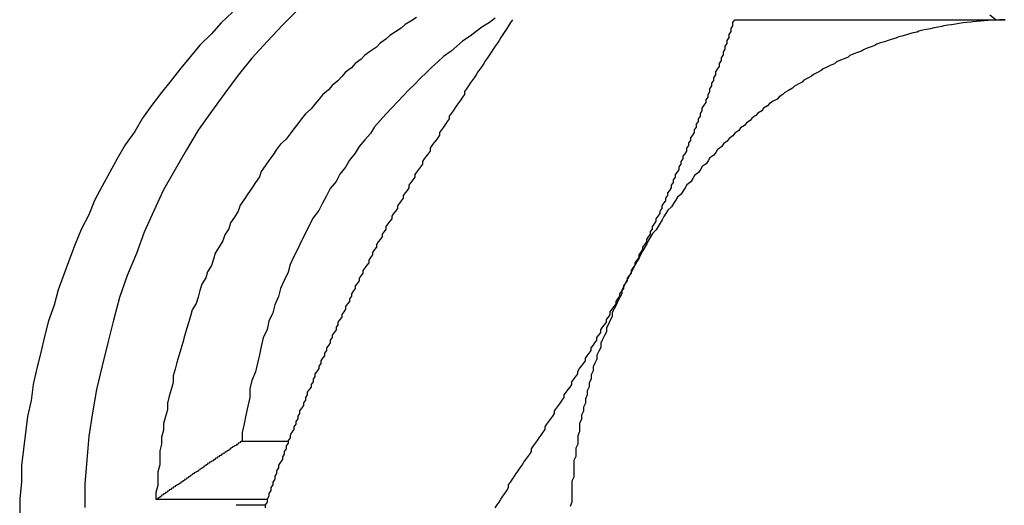
# Model space of a CAD drawing. Extents: x 0 to 420, y 0 to 297.
# Drawn here: x 186 to 186, y 41 to 41 of the extents above; entities that cross this region are included whole.
import ezdxf

# ---------------------------------------------------------------- set-up
doc = ezdxf.new("R2010")
doc.units = 0
doc.layers.add('VISIBLE_ISO_', color=7, linetype='CONTINUOUS')

msp = doc.modelspace()

# ---------------------------------------------------------------- linework, layer by layer
at = {"layer": 'VISIBLE_ISO_', "color": 7, "linetype": 'CONTINUOUS'}
for p, q in [((185.9327, 40.61505), (185.95718, 40.61505)), ((185.94607, 40.58472), (185.88828, 40.58472)), ((185.94503, 40.58172), (185.92982, 40.58172))]:
    msp.add_line(p, q, dxfattribs=at)
for points in [[(185.962, 40.8398, 0), (185.954, 40.8318, 0), (185.946, 40.8234, 0), (185.938, 40.8147, 0), (185.931, 40.8058, 0), (185.924, 40.7965, 0), (185.917, 40.7869, 0), (185.91, 40.7771, 0), (185.904, 40.7669, 0), (185.898, 40.7566, 0), (185.892, 40.746, 0), (185.887, 40.7352, 0), (185.882, 40.7241, 0), (185.878, 40.7129, 0), (185.873, 40.7015, 0), (185.869, 40.6899, 0), (185.866, 40.6781, 0), (185.863, 40.6663, 0), (185.86, 40.6543, 0), (185.857, 40.6421, 0), (185.855, 40.6299, 0), (185.853, 40.6177, 0), (185.852, 40.6053, 0), (185.851, 40.5929, 0), (185.851, 40.5805, 0)], [(185.928, 40.8386, 0), (185.922, 40.8331, 0), (185.917, 40.8274, 0), (185.911, 40.8215, 0), (185.906, 40.8155, 0), (185.901, 40.8094, 0), (185.896, 40.8031, 0), (185.891, 40.7967, 0), (185.886, 40.7901, 0), (185.881, 40.7834, 0), (185.877, 40.7765, 0), (185.872, 40.7696, 0), (185.868, 40.7625, 0), (185.864, 40.7553, 0), (185.86, 40.748, 0), (185.856, 40.7406, 0), (185.853, 40.733, 0), (185.849, 40.7254, 0), (185.846, 40.7177, 0), (185.843, 40.7099, 0), (185.84, 40.702, 0), (185.837, 40.694, 0), (185.835, 40.686, 0), (185.832, 40.6778, 0), (185.83, 40.6697, 0), (185.828, 40.6614, 0), (185.826, 40.6531, 0), (185.824, 40.6447, 0), (185.823, 40.6363, 0), (185.821, 40.6279, 0), (185.82, 40.6194, 0), (185.819, 40.6109, 0), (185.818, 40.6024, 0), (185.818, 40.5938, 0), (185.817, 40.5852, 0), (185.817, 40.5766, 0)], [(186.024, 40.8358, 0), (186.021, 40.834, 0), (186.018, 40.8322, 0), (186.016, 40.8303, 0), (186.013, 40.8284, 0), (186.01, 40.8265, 0), (186.008, 40.8245, 0), (186.005, 40.8225, 0), (186.003, 40.8204, 0), (186, 40.8183, 0), (185.997, 40.8162, 0), (185.995, 40.8141, 0), (185.992, 40.8119, 0), (185.99, 40.8097, 0), (185.987, 40.8074, 0), (185.985, 40.8051, 0), (185.983, 40.8028, 0), (185.98, 40.8005, 0), (185.978, 40.7981, 0), (185.975, 40.7956, 0), (185.973, 40.7932, 0), (185.971, 40.7907, 0), (185.969, 40.7882, 0), (185.966, 40.7857, 0), (185.964, 40.7831, 0), (185.962, 40.7805, 0), (185.96, 40.7778, 0), (185.958, 40.7752, 0), (185.956, 40.7725, 0), (185.953, 40.7698, 0), (185.951, 40.767, 0), (185.949, 40.7642, 0), (185.947, 40.7614, 0), (185.945, 40.7586, 0), (185.943, 40.7557, 0), (185.942, 40.7528, 0), (185.94, 40.7499, 0), (185.938, 40.747, 0), (185.936, 40.744, 0), (185.934, 40.741, 0), (185.932, 40.738, 0), (185.931, 40.735, 0), (185.929, 40.7319, 0), (185.927, 40.7289, 0), (185.926, 40.7258, 0), (185.924, 40.7226, 0), (185.923, 40.7195, 0), (185.921, 40.7163, 0), (185.919, 40.7131, 0), (185.918, 40.7099, 0), (185.917, 40.7067, 0), (185.915, 40.7034, 0), (185.914, 40.7002, 0), (185.912, 40.6969, 0), (185.911, 40.6936, 0), (185.91, 40.6902, 0), (185.909, 40.6869, 0), (185.907, 40.6835, 0), (185.906, 40.6802, 0), (185.905, 40.6768, 0), (185.904, 40.6734, 0), (185.903, 40.6699, 0), (185.902, 40.6665, 0), (185.901, 40.6631, 0), (185.9, 40.6596, 0), (185.899, 40.6561, 0), (185.898, 40.6526, 0), (185.897, 40.6491, 0), (185.897, 40.6456, 0), (185.896, 40.6421, 0), (185.895, 40.6386, 0), (185.894, 40.635, 0), (185.894, 40.6315, 0), (185.893, 40.6279, 0), (185.892, 40.6244, 0), (185.892, 40.6208, 0), (185.891, 40.6172, 0), (185.891, 40.6136, 0), (185.89, 40.61, 0), (185.89, 40.6064, 0), (185.89, 40.6028, 0), (185.889, 40.5992, 0), (185.889, 40.5956, 0), (185.889, 40.592, 0), (185.888, 40.5883, 0), (185.888, 40.5847, 0)], [(186.065, 40.8356, 0), (186.062, 40.8333, 0), (186.058, 40.8309, 0), (186.055, 40.8285, 0), (186.052, 40.8261, 0), (186.048, 40.8235, 0), (186.045, 40.8209, 0), (186.042, 40.8183, 0), (186.038, 40.8156, 0), (186.035, 40.8128, 0), (186.032, 40.81, 0), (186.029, 40.8071, 0), (186.026, 40.8042, 0), (186.023, 40.8012, 0), (186.02, 40.7982, 0), (186.017, 40.7951, 0), (186.014, 40.792, 0), (186.011, 40.7888, 0), (186.008, 40.7855, 0), (186.005, 40.7822, 0), (186.002, 40.7789, 0), (186, 40.7755, 0), (185.997, 40.7721, 0), (185.994, 40.7686, 0), (185.992, 40.7651, 0), (185.989, 40.7615, 0), (185.987, 40.7579, 0), (185.984, 40.7542, 0), (185.982, 40.7505, 0), (185.979, 40.7468, 0), (185.977, 40.743, 0), (185.975, 40.7392, 0), (185.973, 40.7353, 0), (185.97, 40.7314, 0), (185.968, 40.7275, 0), (185.966, 40.7235, 0), (185.964, 40.7195, 0), (185.962, 40.7154, 0), (185.96, 40.7113, 0), (185.958, 40.7072, 0), (185.957, 40.7031, 0), (185.955, 40.6989, 0), (185.953, 40.6947, 0), (185.952, 40.6905, 0), (185.95, 40.6862, 0), (185.949, 40.6819, 0), (185.947, 40.6776, 0), (185.946, 40.6733, 0), (185.944, 40.6689, 0), (185.943, 40.6645, 0), (185.942, 40.6601, 0), (185.941, 40.6557, 0), (185.94, 40.6512, 0), (185.938, 40.6468, 0), (185.937, 40.6423, 0), (185.937, 40.6378, 0), (185.936, 40.6333, 0), (185.935, 40.6287, 0), (185.934, 40.6242, 0), (185.933, 40.6196, 0), (185.933, 40.6151, 0)], [(186.331, 40.8347, 0), (186.329, 40.8346, 0), (186.328, 40.8346, 0), (186.326, 40.8345, 0), (186.324, 40.8344, 0), (186.322, 40.8343, 0), (186.32, 40.8342, 0), (186.318, 40.834, 0), (186.316, 40.8338, 0), (186.314, 40.8336, 0), (186.313, 40.8334, 0), (186.311, 40.8332, 0), (186.309, 40.833, 0), (186.307, 40.8327, 0), (186.305, 40.8324, 0), (186.303, 40.8321, 0), (186.301, 40.8318, 0), (186.299, 40.8315, 0), (186.298, 40.8312, 0), (186.296, 40.8308, 0), (186.294, 40.8304, 0), (186.292, 40.83, 0), (186.29, 40.8296, 0), (186.288, 40.8292, 0), (186.286, 40.8287, 0), (186.285, 40.8282, 0), (186.283, 40.8278, 0), (186.281, 40.8273, 0), (186.279, 40.8267, 0), (186.277, 40.8262, 0), (186.275, 40.8256, 0), (186.274, 40.8251, 0), (186.272, 40.8245, 0), (186.27, 40.8239, 0), (186.268, 40.8232, 0), (186.266, 40.8226, 0), (186.264, 40.8219, 0), (186.263, 40.8213, 0), (186.261, 40.8206, 0), (186.259, 40.8199, 0), (186.257, 40.8191, 0), (186.256, 40.8184, 0), (186.254, 40.8176, 0), (186.252, 40.8169, 0), (186.25, 40.8161, 0), (186.249, 40.8152, 0), (186.247, 40.8144, 0), (186.245, 40.8136, 0), (186.243, 40.8127, 0), (186.242, 40.8118, 0), (186.24, 40.811, 0), (186.238, 40.81, 0), (186.236, 40.8091, 0), (186.235, 40.8082, 0), (186.233, 40.8072, 0), (186.231, 40.8062, 0), (186.23, 40.8053, 0), (186.228, 40.8043, 0), (186.226, 40.8032, 0), (186.225, 40.8022, 0), (186.223, 40.8011, 0), (186.221, 40.8001, 0), (186.22, 40.799, 0), (186.218, 40.7979, 0), (186.216, 40.7968, 0), (186.215, 40.7957, 0), (186.213, 40.7945, 0), (186.212, 40.7933, 0), (186.21, 40.7922, 0), (186.208, 40.791, 0), (186.207, 40.7898, 0), (186.205, 40.7886, 0), (186.204, 40.7873, 0), (186.202, 40.7861, 0), (186.201, 40.7848, 0), (186.199, 40.7835, 0), (186.198, 40.7822, 0), (186.196, 40.7809, 0), (186.195, 40.7796, 0), (186.193, 40.7783, 0), (186.192, 40.7769, 0), (186.19, 40.7756, 0), (186.189, 40.7742, 0), (186.187, 40.7728, 0), (186.186, 40.7714, 0), (186.184, 40.77, 0), (186.183, 40.7685, 0), (186.181, 40.7671, 0), (186.18, 40.7656, 0), (186.179, 40.7642, 0), (186.177, 40.7627, 0), (186.176, 40.7612, 0), (186.175, 40.7597, 0), (186.173, 40.7582, 0), (186.172, 40.7566, 0), (186.171, 40.7551, 0), (186.169, 40.7535, 0), (186.168, 40.7519, 0), (186.167, 40.7503, 0), (186.165, 40.7487, 0), (186.164, 40.7471, 0), (186.163, 40.7455, 0), (186.162, 40.7439, 0), (186.16, 40.7422, 0), (186.159, 40.7406, 0), (186.158, 40.7389, 0), (186.157, 40.7372, 0), (186.155, 40.7355, 0), (186.154, 40.7338, 0), (186.153, 40.7321, 0), (186.152, 40.7304, 0), (186.151, 40.7287, 0), (186.15, 40.7269, 0), (186.149, 40.7252, 0), (186.147, 40.7234, 0), (186.146, 40.7216, 0), (186.145, 40.7198, 0), (186.144, 40.718, 0), (186.143, 40.7162, 0), (186.142, 40.7144, 0), (186.141, 40.7126, 0), (186.14, 40.7107, 0), (186.139, 40.7089, 0), (186.138, 40.707, 0), (186.137, 40.7051, 0), (186.136, 40.7033, 0), (186.135, 40.7014, 0)], [(186.326, 40.8347, 0), (186.323, 40.837, 0)], [(186.135, 40.7014, 0), (186.134, 40.6995, 0), (186.133, 40.6976, 0), (186.132, 40.6957, 0), (186.131, 40.6938, 0), (186.131, 40.6918, 0), (186.13, 40.6899, 0), (186.129, 40.688, 0), (186.128, 40.686, 0), (186.127, 40.684, 0), (186.126, 40.6821, 0), (186.126, 40.6801, 0), (186.125, 40.6781, 0), (186.124, 40.6761, 0), (186.123, 40.6741, 0), (186.123, 40.6721, 0), (186.122, 40.6701, 0), (186.121, 40.6681, 0), (186.12, 40.6661, 0), (186.12, 40.664, 0), (186.119, 40.662, 0), (186.118, 40.6599, 0), (186.118, 40.6579, 0), (186.117, 40.6558, 0), (186.116, 40.6538, 0), (186.116, 40.6517, 0), (186.115, 40.6496, 0), (186.115, 40.6475, 0), (186.114, 40.6455, 0), (186.114, 40.6434, 0), (186.113, 40.6413, 0), (186.113, 40.6392, 0), (186.112, 40.6371, 0), (186.112, 40.635, 0), (186.111, 40.6328, 0), (186.111, 40.6307, 0), (186.11, 40.6286, 0), (186.11, 40.6265, 0), (186.109, 40.6244, 0), (186.109, 40.6222, 0), (186.109, 40.6201, 0), (186.108, 40.6179, 0), (186.108, 40.6158, 0), (186.108, 40.6136, 0), (186.107, 40.6115, 0), (186.107, 40.6093, 0), (186.107, 40.6072, 0), (186.106, 40.605, 0), (186.106, 40.6029, 0), (186.106, 40.6007, 0), (186.106, 40.5985, 0), (186.106, 40.5964, 0), (186.105, 40.5942, 0), (186.105, 40.592, 0), (186.105, 40.5898, 0), (186.105, 40.5877, 0), (186.105, 40.5855, 0), (186.105, 40.5833, 0), (186.104, 40.5811, 0)], [(185.933, 40.6151, 0), (185.932, 40.6148, 0), (185.932, 40.6146, 0), (185.932, 40.6143, 0), (185.931, 40.6141, 0), (185.931, 40.6139, 0), (185.931, 40.6136, 0), (185.93, 40.6134, 0), (185.93, 40.6132, 0), (185.93, 40.6129, 0), (185.929, 40.6127, 0), (185.929, 40.6125, 0), (185.928, 40.6122, 0), (185.928, 40.612, 0), (185.928, 40.6118, 0), (185.927, 40.6115, 0), (185.927, 40.6113, 0), (185.927, 40.611, 0), (185.926, 40.6108, 0), (185.926, 40.6106, 0), (185.926, 40.6103, 0), (185.925, 40.6101, 0), (185.925, 40.6099, 0), (185.925, 40.6096, 0), (185.924, 40.6094, 0), (185.924, 40.6092, 0), (185.924, 40.6089, 0), (185.923, 40.6087, 0), (185.923, 40.6084, 0), (185.922, 40.6082, 0), (185.922, 40.608, 0), (185.922, 40.6077, 0), (185.921, 40.6075, 0), (185.921, 40.6073, 0), (185.921, 40.607, 0), (185.92, 40.6068, 0), (185.92, 40.6066, 0), (185.92, 40.6063, 0), (185.919, 40.6061, 0), (185.919, 40.6058, 0), (185.919, 40.6056, 0), (185.918, 40.6054, 0), (185.918, 40.6051, 0), (185.918, 40.6049, 0), (185.917, 40.6047, 0), (185.917, 40.6044, 0), (185.916, 40.6042, 0), (185.916, 40.604, 0), (185.916, 40.6037, 0), (185.915, 40.6035, 0), (185.915, 40.6032, 0), (185.915, 40.603, 0), (185.914, 40.6028, 0), (185.914, 40.6025, 0), (185.914, 40.6023, 0), (185.913, 40.6021, 0), (185.913, 40.6018, 0), (185.913, 40.6016, 0), (185.912, 40.6013, 0), (185.912, 40.6011, 0), (185.912, 40.6009, 0), (185.911, 40.6006, 0), (185.911, 40.6004, 0), (185.911, 40.6002, 0), (185.91, 40.5999, 0), (185.91, 40.5997, 0), (185.91, 40.5995, 0), (185.909, 40.5992, 0), (185.909, 40.599, 0), (185.908, 40.5987, 0), (185.908, 40.5985, 0), (185.908, 40.5983, 0), (185.907, 40.598, 0), (185.907, 40.5978, 0), (185.907, 40.5976, 0), (185.906, 40.5973, 0), (185.906, 40.5971, 0), (185.906, 40.5968, 0), (185.905, 40.5966, 0), (185.905, 40.5964, 0), (185.905, 40.5961, 0), (185.904, 40.5959, 0), (185.904, 40.5957, 0), (185.904, 40.5954, 0), (185.903, 40.5952, 0), (185.903, 40.5949, 0), (185.903, 40.5947, 0), (185.902, 40.5945, 0), (185.902, 40.5942, 0), (185.902, 40.594, 0), (185.901, 40.5938, 0), (185.901, 40.5935, 0), (185.901, 40.5933, 0), (185.9, 40.593, 0), (185.9, 40.5928, 0), (185.9, 40.5926, 0), (185.899, 40.5923, 0), (185.899, 40.5921, 0), (185.898, 40.5919, 0), (185.898, 40.5916, 0), (185.898, 40.5914, 0), (185.897, 40.5911, 0), (185.897, 40.5909, 0), (185.897, 40.5907, 0), (185.896, 40.5904, 0), (185.896, 40.5902, 0), (185.896, 40.59, 0), (185.895, 40.5897, 0), (185.895, 40.5895, 0), (185.895, 40.5892, 0), (185.894, 40.589, 0), (185.894, 40.5888, 0), (185.894, 40.5885, 0), (185.893, 40.5883, 0), (185.893, 40.5881, 0), (185.893, 40.5878, 0), (185.892, 40.5876, 0), (185.892, 40.5873, 0), (185.892, 40.5871, 0), (185.891, 40.5869, 0), (185.891, 40.5866, 0), (185.891, 40.5864, 0), (185.89, 40.5861, 0), (185.89, 40.5859, 0), (185.89, 40.5857, 0), (185.889, 40.5854, 0), (185.889, 40.5852, 0), (185.889, 40.585, 0), (185.888, 40.5847, 0)]]:
    msp.add_polyline3d(points, dxfattribs=at)
at = {"layer": 'VISIBLE_ISO_', "color": 7}
for points in [[(186.074, 40.8347, 0), (186.073, 40.8332, 0), (186.072, 40.8316, 0), (186.071, 40.8301, 0), (186.07, 40.8285, 0), (186.069, 40.827, 0), (186.068, 40.8255, 0), (186.067, 40.8239, 0), (186.066, 40.8224, 0), (186.065, 40.8209, 0), (186.064, 40.8194, 0), (186.063, 40.8179, 0), (186.062, 40.8164, 0), (186.061, 40.8149, 0), (186.06, 40.8134, 0), (186.059, 40.8119, 0), (186.058, 40.8104, 0), (186.057, 40.8089, 0), (186.056, 40.8075, 0), (186.055, 40.806, 0), (186.054, 40.8045, 0), (186.053, 40.8031, 0), (186.052, 40.8016, 0), (186.051, 40.8002, 0), (186.05, 40.7987, 0), (186.049, 40.7973, 0), (186.049, 40.7958, 0), (186.048, 40.7944, 0), (186.047, 40.793, 0), (186.046, 40.7915, 0), (186.045, 40.7901, 0), (186.044, 40.7887, 0), (186.043, 40.7873, 0), (186.042, 40.7858, 0), (186.041, 40.7844, 0), (186.041, 40.783, 0), (186.04, 40.7816, 0), (186.039, 40.7802, 0), (186.038, 40.7788, 0), (186.037, 40.7774, 0), (186.036, 40.776, 0), (186.036, 40.7746, 0), (186.035, 40.7732, 0), (186.034, 40.7718, 0), (186.033, 40.7705, 0), (186.032, 40.7691, 0), (186.031, 40.7677, 0), (186.031, 40.7663, 0), (186.03, 40.7649, 0), (186.029, 40.7636, 0), (186.028, 40.7622, 0), (186.027, 40.7608, 0), (186.027, 40.7594, 0), (186.026, 40.7581, 0), (186.025, 40.7567, 0), (186.024, 40.7553, 0), (186.023, 40.754, 0), (186.023, 40.7526, 0), (186.022, 40.7513, 0), (186.021, 40.7499, 0), (186.02, 40.7485, 0), (186.02, 40.7472, 0), (186.019, 40.7458, 0), (186.018, 40.7445, 0), (186.017, 40.7431, 0), (186.017, 40.7418, 0), (186.016, 40.7404, 0), (186.015, 40.7391, 0), (186.014, 40.7377, 0), (186.014, 40.7364, 0), (186.013, 40.735, 0), (186.012, 40.7337, 0), (186.011, 40.7323, 0), (186.011, 40.731, 0), (186.01, 40.7297, 0), (186.009, 40.7283, 0), (186.008, 40.727, 0), (186.008, 40.7256, 0), (186.007, 40.7243, 0), (186.006, 40.7229, 0), (186.006, 40.7216, 0), (186.005, 40.7202, 0), (186.004, 40.7189, 0), (186.003, 40.7176, 0), (186.003, 40.7162, 0), (186.002, 40.7149, 0), (186.001, 40.7135, 0), (186.001, 40.7122, 0), (186, 40.7108, 0), (185.999, 40.7095, 0), (185.999, 40.7081, 0), (185.998, 40.7068, 0), (185.997, 40.7054, 0), (185.996, 40.7041, 0), (185.996, 40.7027, 0), (185.995, 40.7014, 0)], [(186.135, 40.7014, 0), (186.136, 40.7027, 0), (186.136, 40.7041, 0), (186.137, 40.7054, 0), (186.138, 40.7068, 0), (186.138, 40.7081, 0), (186.139, 40.7095, 0), (186.14, 40.7108, 0), (186.14, 40.7122, 0), (186.141, 40.7135, 0), (186.142, 40.7149, 0), (186.142, 40.7162, 0), (186.143, 40.7176, 0), (186.144, 40.7189, 0), (186.144, 40.7202, 0), (186.145, 40.7216, 0), (186.146, 40.7229, 0), (186.146, 40.7243, 0), (186.147, 40.7256, 0), (186.147, 40.727, 0), (186.148, 40.7283, 0), (186.149, 40.7297, 0), (186.149, 40.731, 0), (186.15, 40.7323, 0), (186.151, 40.7337, 0), (186.151, 40.735, 0), (186.152, 40.7364, 0), (186.152, 40.7377, 0), (186.153, 40.7391, 0), (186.154, 40.7404, 0), (186.154, 40.7418, 0), (186.155, 40.7431, 0), (186.155, 40.7445, 0), (186.156, 40.7458, 0), (186.157, 40.7472, 0), (186.157, 40.7485, 0), (186.158, 40.7499, 0), (186.158, 40.7513, 0), (186.159, 40.7526, 0), (186.159, 40.754, 0), (186.16, 40.7553, 0), (186.161, 40.7567, 0), (186.161, 40.7581, 0), (186.162, 40.7594, 0), (186.162, 40.7608, 0), (186.163, 40.7622, 0), (186.163, 40.7636, 0), (186.164, 40.7649, 0), (186.165, 40.7663, 0), (186.165, 40.7677, 0), (186.166, 40.7691, 0), (186.166, 40.7705, 0), (186.167, 40.7718, 0), (186.167, 40.7732, 0), (186.168, 40.7746, 0), (186.169, 40.776, 0), (186.169, 40.7774, 0), (186.17, 40.7788, 0), (186.17, 40.7802, 0), (186.171, 40.7816, 0), (186.171, 40.783, 0), (186.172, 40.7844, 0), (186.172, 40.7858, 0), (186.173, 40.7873, 0), (186.173, 40.7887, 0), (186.174, 40.7901, 0), (186.175, 40.7915, 0), (186.175, 40.793, 0), (186.176, 40.7944, 0), (186.176, 40.7958, 0), (186.177, 40.7973, 0), (186.177, 40.7987, 0), (186.178, 40.8002, 0), (186.178, 40.8016, 0), (186.179, 40.8031, 0), (186.179, 40.8045, 0), (186.18, 40.806, 0), (186.18, 40.8075, 0), (186.181, 40.8089, 0), (186.182, 40.8104, 0), (186.182, 40.8119, 0), (186.183, 40.8134, 0), (186.183, 40.8149, 0), (186.184, 40.8164, 0), (186.184, 40.8179, 0), (186.185, 40.8194, 0), (186.185, 40.8209, 0), (186.186, 40.8224, 0), (186.186, 40.8239, 0), (186.187, 40.8255, 0), (186.187, 40.827, 0), (186.188, 40.8285, 0), (186.188, 40.8301, 0), (186.189, 40.8316, 0), (186.189, 40.8332, 0), (186.19, 40.8347, 0)], [(186.19, 40.8347, 0), (186.192, 40.8347, 0), (186.194, 40.8347, 0), (186.195, 40.8347, 0), (186.197, 40.8347, 0), (186.199, 40.8347, 0), (186.201, 40.8347, 0), (186.202, 40.8347, 0), (186.204, 40.8347, 0), (186.206, 40.8347, 0), (186.208, 40.8347, 0), (186.209, 40.8347, 0), (186.211, 40.8347, 0), (186.213, 40.8347, 0), (186.215, 40.8347, 0), (186.216, 40.8347, 0), (186.218, 40.8347, 0), (186.22, 40.8347, 0), (186.221, 40.8347, 0), (186.223, 40.8347, 0), (186.225, 40.8347, 0), (186.226, 40.8347, 0), (186.228, 40.8347, 0), (186.23, 40.8347, 0), (186.231, 40.8347, 0), (186.233, 40.8347, 0), (186.235, 40.8347, 0), (186.236, 40.8347, 0), (186.238, 40.8347, 0), (186.239, 40.8347, 0), (186.241, 40.8347, 0), (186.243, 40.8347, 0), (186.244, 40.8347, 0), (186.246, 40.8347, 0), (186.247, 40.8347, 0), (186.249, 40.8347, 0), (186.25, 40.8347, 0), (186.252, 40.8347, 0), (186.254, 40.8347, 0), (186.255, 40.8347, 0), (186.257, 40.8347, 0), (186.258, 40.8347, 0), (186.26, 40.8347, 0), (186.261, 40.8347, 0), (186.263, 40.8347, 0), (186.264, 40.8347, 0), (186.266, 40.8347, 0), (186.267, 40.8347, 0), (186.269, 40.8347, 0), (186.27, 40.8347, 0), (186.272, 40.8347, 0), (186.273, 40.8347, 0), (186.275, 40.8347, 0), (186.276, 40.8347, 0), (186.278, 40.8347, 0), (186.279, 40.8347, 0), (186.281, 40.8347, 0), (186.282, 40.8347, 0), (186.283, 40.8347, 0), (186.285, 40.8347, 0), (186.286, 40.8347, 0), (186.288, 40.8347, 0), (186.289, 40.8347, 0), (186.291, 40.8347, 0), (186.292, 40.8347, 0), (186.294, 40.8347, 0), (186.295, 40.8347, 0), (186.296, 40.8347, 0), (186.298, 40.8347, 0), (186.299, 40.8347, 0), (186.301, 40.8347, 0), (186.302, 40.8347, 0), (186.303, 40.8347, 0), (186.305, 40.8347, 0), (186.306, 40.8347, 0), (186.308, 40.8347, 0), (186.309, 40.8347, 0), (186.31, 40.8347, 0), (186.312, 40.8347, 0), (186.313, 40.8347, 0), (186.315, 40.8347, 0), (186.316, 40.8347, 0), (186.317, 40.8347, 0), (186.319, 40.8347, 0), (186.32, 40.8347, 0), (186.322, 40.8347, 0), (186.323, 40.8347, 0), (186.324, 40.8347, 0), (186.326, 40.8347, 0), (186.327, 40.8347, 0), (186.328, 40.8347, 0), (186.33, 40.8347, 0), (186.331, 40.8347, 0)], [(185.995, 40.7014, 0), (185.994, 40.7, 0), (185.994, 40.6987, 0), (185.993, 40.6973, 0), (185.992, 40.696, 0), (185.992, 40.6946, 0), (185.991, 40.6933, 0), (185.99, 40.6919, 0), (185.99, 40.6906, 0), (185.989, 40.6893, 0), (185.989, 40.6879, 0), (185.988, 40.6866, 0), (185.987, 40.6852, 0), (185.987, 40.6839, 0), (185.986, 40.6825, 0), (185.985, 40.6812, 0), (185.985, 40.6798, 0), (185.984, 40.6785, 0), (185.983, 40.6772, 0), (185.983, 40.6758, 0), (185.982, 40.6745, 0), (185.982, 40.6731, 0), (185.981, 40.6718, 0), (185.98, 40.6704, 0), (185.98, 40.6691, 0), (185.979, 40.6677, 0), (185.979, 40.6664, 0), (185.978, 40.665, 0), (185.977, 40.6637, 0), (185.977, 40.6623, 0), (185.976, 40.661, 0), (185.976, 40.6596, 0), (185.975, 40.6583, 0), (185.974, 40.6569, 0), (185.974, 40.6556, 0), (185.973, 40.6542, 0), (185.973, 40.6529, 0), (185.972, 40.6515, 0), (185.971, 40.6502, 0), (185.971, 40.6488, 0), (185.97, 40.6474, 0), (185.97, 40.6461, 0), (185.969, 40.6447, 0), (185.969, 40.6433, 0), (185.968, 40.642, 0), (185.967, 40.6406, 0), (185.967, 40.6392, 0), (185.966, 40.6378, 0), (185.966, 40.6365, 0), (185.965, 40.6351, 0), (185.965, 40.6337, 0), (185.964, 40.6323, 0), (185.963, 40.6309, 0), (185.963, 40.6295, 0), (185.962, 40.6282, 0), (185.962, 40.6268, 0), (185.961, 40.6254, 0), (185.961, 40.624, 0), (185.96, 40.6226, 0), (185.96, 40.6212, 0), (185.959, 40.6198, 0), (185.958, 40.6183, 0), (185.958, 40.6169, 0), (185.957, 40.6155, 0), (185.957, 40.6141, 0), (185.956, 40.6127, 0), (185.956, 40.6112, 0), (185.955, 40.6098, 0), (185.955, 40.6084, 0), (185.954, 40.6069, 0), (185.954, 40.6055, 0), (185.953, 40.6041, 0), (185.952, 40.6026, 0), (185.952, 40.6012, 0), (185.951, 40.5997, 0), (185.951, 40.5982, 0), (185.95, 40.5968, 0), (185.95, 40.5953, 0), (185.949, 40.5938, 0), (185.949, 40.5924, 0), (185.948, 40.5909, 0), (185.948, 40.5894, 0), (185.947, 40.5879, 0), (185.947, 40.5864, 0), (185.946, 40.5849, 0), (185.946, 40.5834, 0), (185.945, 40.5819, 0), (185.945, 40.5804, 0)], [(186.065, 40.5804, 0), (186.066, 40.5819, 0), (186.067, 40.5834, 0), (186.068, 40.5849, 0), (186.069, 40.5864, 0), (186.07, 40.5879, 0), (186.071, 40.5894, 0), (186.072, 40.5909, 0), (186.072, 40.5924, 0), (186.073, 40.5938, 0), (186.074, 40.5953, 0), (186.075, 40.5968, 0), (186.076, 40.5982, 0), (186.077, 40.5997, 0), (186.078, 40.6012, 0), (186.079, 40.6026, 0), (186.08, 40.6041, 0), (186.081, 40.6055, 0), (186.082, 40.6069, 0), (186.083, 40.6084, 0), (186.084, 40.6098, 0), (186.084, 40.6112, 0), (186.085, 40.6127, 0), (186.086, 40.6141, 0), (186.087, 40.6155, 0), (186.088, 40.6169, 0), (186.089, 40.6183, 0), (186.09, 40.6198, 0), (186.091, 40.6212, 0), (186.091, 40.6226, 0), (186.092, 40.624, 0), (186.093, 40.6254, 0), (186.094, 40.6268, 0), (186.095, 40.6282, 0), (186.096, 40.6295, 0), (186.096, 40.6309, 0), (186.097, 40.6323, 0), (186.098, 40.6337, 0), (186.099, 40.6351, 0), (186.1, 40.6365, 0), (186.101, 40.6378, 0), (186.101, 40.6392, 0), (186.102, 40.6406, 0), (186.103, 40.642, 0), (186.104, 40.6433, 0), (186.105, 40.6447, 0), (186.105, 40.6461, 0), (186.106, 40.6474, 0), (186.107, 40.6488, 0), (186.108, 40.6502, 0), (186.108, 40.6515, 0), (186.109, 40.6529, 0), (186.11, 40.6542, 0), (186.111, 40.6556, 0), (186.112, 40.6569, 0), (186.112, 40.6583, 0), (186.113, 40.6596, 0), (186.114, 40.661, 0), (186.115, 40.6623, 0), (186.115, 40.6637, 0), (186.116, 40.665, 0), (186.117, 40.6664, 0), (186.118, 40.6677, 0), (186.118, 40.6691, 0), (186.119, 40.6704, 0), (186.12, 40.6718, 0), (186.12, 40.6731, 0), (186.121, 40.6745, 0), (186.122, 40.6758, 0), (186.123, 40.6772, 0), (186.123, 40.6785, 0), (186.124, 40.6798, 0), (186.125, 40.6812, 0), (186.125, 40.6825, 0), (186.126, 40.6839, 0), (186.127, 40.6852, 0), (186.128, 40.6866, 0), (186.128, 40.6879, 0), (186.129, 40.6893, 0), (186.13, 40.6906, 0), (186.13, 40.6919, 0), (186.131, 40.6933, 0), (186.132, 40.6946, 0), (186.132, 40.696, 0), (186.133, 40.6973, 0), (186.134, 40.6987, 0), (186.134, 40.7, 0), (186.135, 40.7014, 0)]]:
    msp.add_polyline3d(points, dxfattribs=at)

doc.saveas('drawing.dxf')
